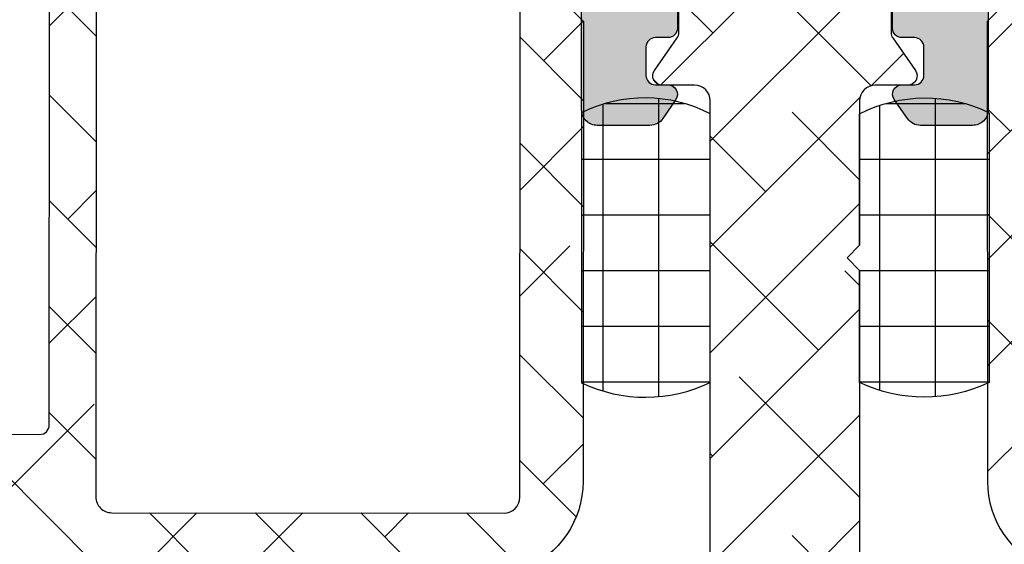
# Model space of a CAD drawing. Units: inches. Extents: x -173 to 402, y -384 to -72.
# Drawn here: x 73 to 74, y -186 to -185 of the extents above; entities that cross this region are included whole.
import ezdxf

# ---------------------------------------------------------------- set-up
doc = ezdxf.new("R2010")
doc.units = ezdxf.units.IN
doc.header["$MEASUREMENT"] = 0
doc.layers.get('0').update_dxf_attribs({"linetype": 'CONTINUOUS'})
for name, color, linetype in [('ZP-DETL-SEAL', 4, 'CONTINUOUS'), ('ZP-DETL-SLHA', 132, 'CONTINUOUS'), ('ZP-SECT-ALHA', 142, 'CONTINUOUS'), ('ZP-SECT-ALUM', 63, 'CONTINUOUS'), ('ZP-SECT-ALUM-WDWDR', 94, 'CONTINUOUS'), ('ZP-SECT-THRM-HTCH', 173, 'CONTINUOUS'), ('ZP-SECT-VINL', 130, 'CONTINUOUS')]:
    doc.layers.add(name, color=color, linetype=linetype)

# ---------------------------------------------------------------- blocks, each defined once
blk = doc.blocks.new('101CS - VIN25 WS VUE DS Head Jamb')
at = {"layer": 'ZP-SECT-ALHA'}
h = blk.add_hatch(dxfattribs=at)
h.set_pattern_fill('ANSI38', color=256, scale=0.75, angle=-90.00000000000003)
h.set_pattern_definition([(314.9999999999999, (-4.710357849520789, 187.2192244043375), (0.0662912607362389, 0.0662912607362388), []), (44.99999999999998, (-4.710357849520789, 187.2192244043375), (0.0662912607362389, 0.1988737822087164), [0.234375, -0.140625])])
edge = h.paths.add_edge_path()
edge.add_line((3.151662178400329, 6.3009145947e-05), (2.574893704600071, 6.3009145947e-05))
edge.add_arc((2.574893867435793, -0.1180477459744722), 0.1181107551205314, 90.00007899195634, 158.46307356507)
edge.add_arc((2.454042840149802, -0.0703549178612011), 0.011810669876109, 270.00119962433473, 338.4705317080451, ccw=False)
edge.add_line((2.454043087434456, -0.0821655877347212), (2.420922671600237, -0.0821655876546856))
edge.add_arc((2.409539726744138, -0.0790133132752788), 0.0118113617910918, 190.9062423120827, 344.5210146466412, ccw=False)
edge.add_arc((2.386343816462799, -0.0834839227566343), 0.0118114366081828, 10.91176902440702, 70.00012723949138)
edge.add_line((2.390383541056053, -0.0723847939638063), (2.33483889440049, -0.0521684942535785))
edge.add_arc((2.330797944147751, -0.063265393435123), 0.0118097608100453, 69.99083984007011, 185.0060660229646)
edge.add_line((2.319033232081892, -0.0642959274704254), (2.327555841800858, -0.1617096288531457))
edge.add_line((2.327555841800858, -0.1617096288531457), (2.344916593000561, -0.1790700682535089))
edge.add_arc((2.350485028841682, -0.1735045878788415), 0.0078728679347161, 224.9847909983345, 345.0114043178006)
edge.add_line((2.358090040735532, -0.1755407223566863), (2.359873486800097, -0.1688856524536959))
edge.add_arc((2.367474844548855, -0.1709181400702166), 0.0078683953596596, 104.9781249167088, 165.0301747012688, ccw=False)
edge.add_line((2.365441255853966, -0.1633170768185437), (2.444972518800568, -0.1420072430531718))
edge.add_line((2.444972518800568, -0.1420072430531718), (2.452846521200626, -0.1420072430531718))
edge.add_arc((2.452847403831764, -0.1538172726353128), 0.0118100296151231, -48.19096563110418, 90.00428204168333, ccw=False)
edge.add_arc((2.468597349075889, -0.171424773256948), 0.0118137900509285, 131.8163591826834, 179.9997245948021)
edge.add_line((2.456783559025097, -0.1714247164712788), (2.456783559000541, -0.5637171446536513))
edge.add_arc((2.444973225146037, -0.5637174477100189), 0.011810333858392, -90.00342629075931, 0.001470225230377764, ccw=False)
edge.add_line((2.444972518887425, -0.5755277815472937), (2.433161478600595, -0.575527781654614))
edge.add_line((2.433161478600595, -0.575527781654614), (2.368662953600505, -0.5361582098533973))
edge.add_line((2.368662953600505, -0.5361582098533973), (2.342380279000281, -0.5361582098533973))
edge.add_arc((2.342378572950567, -0.5479676255488436), 0.0118094158186787, 89.99172275325982, 149.9968472845282)
edge.add_line((2.332151643771339, -0.5420623548910726), (2.27578043000085, -0.6397013336530791))
edge.add_arc((2.292829648188369, -0.6495431399172533), 0.019685959243765, 150.003943276421, 269.9957259610052)
edge.add_line((2.292828179693515, -0.6692290991062464), (2.479972537800676, -0.6692290992535846))
edge.add_arc((2.479973270070726, -0.6810393704897258), 0.0118102712588426, -0.0017734301392806628, 90.00355249954953, ccw=False)
edge.add_line((2.491783541323911, -0.6810397360435445), (2.491783541400764, -0.9487561100535231))
edge.add_line((2.491783541400764, -0.9487561100535231), (2.507531582800766, -0.9645044080547222))
edge.add_line((2.507531582800766, -0.9645044080547222), (2.491783541400764, -0.9802527062541913))
edge.add_line((2.491783541400764, -0.9802527062541913), (2.491783541400764, -1.110622613453756))
edge.add_arc((2.503593875255267, -1.110622916510124), 0.011810333858392, 179.9985297747696, 270.0034262907593)
edge.add_line((2.50359458151388, -1.122433250347398), (2.519342586400853, -1.122433250454719))
edge.add_arc((2.519343292603991, -1.110622916563784), 0.0118103339120488, 269.9965739783801, 360.0014704943713)
edge.add_line((2.53115362651215, -1.110622613451937), (2.531153626600826, -1.094874315454376))
edge.add_arc((2.542963897968147, -1.094873949897369), 0.0118102713729786, 89.99644751589977, 180.0017734455899, ccw=False)
edge.add_line((2.542964630235019, -1.083063678547091), (2.566586710600859, -1.083063678453413))
edge.add_arc((2.566587442770873, -1.094873949789599), 0.0118102713588808, -0.0017739154749278896, 90.003552014214, ccw=False)
edge.add_line((2.578397714124093, -1.094874315443462), (2.578397714200036, -1.287786860254868))
edge.add_arc((2.566587442833624, -1.287787225810966), 0.0118102713720695, -90.00355248851048, 0.0017734411778178583, ccw=False)
edge.add_line((2.566586710565843, -1.299597497160334), (2.542964630200003, -1.299597497053923))
edge.add_arc((2.542963897929954, -1.287787225817782), 0.0118102712588426, 179.9982265698607, 270.00355249954947, ccw=False)
edge.add_line((2.531153626676768, -1.287786860263963), (2.531153626600826, -1.272038562253669))
edge.add_arc((2.519343292646277, -1.272038259297337), 0.0118103339584338, 359.9985302600882, 450.0034267760784)
edge.add_line((2.519342586287621, -1.260227925360027), (2.503594581600737, -1.260227925254525))
edge.add_arc((2.503593875296645, -1.272038259244587), 0.0118103340111814, 89.99657348865065, 180.0014700046395)
edge.add_line((2.49178354128935, -1.272038562255488), (2.491783541400764, -1.331094093254591))
edge.add_arc((2.499654386047008, -1.331096224785631), 0.0078708449348678, 179.9844835294095, 270.0229868119519)
edge.add_line((2.49965754379491, -1.338967069087061), (2.613830798200069, -1.33896706905341))
edge.add_arc((2.613834662784864, -1.319285891238797), 0.0196811781940372, 269.9887494337202, 360.0070881751884)
edge.add_line((2.633515840828295, -1.319283456440984), (2.6335158408001, -0.6810397360544586))
edge.add_arc((2.645326112067832, -0.6810393703978709), 0.011810271273392, 89.99644799901438, 180.0017739287047, ccw=False)
edge.add_line((2.645326844235114, -0.6692290991471737), (3.167410256460698, -0.6692290992003791))
edge.add_line((3.167410256460698, -0.6692290992003791), (3.167410256459788, -0.6106217762670667))
edge.add_line((3.167410256459788, -0.6106217762670667), (2.555208735388987, -0.6106217762766164))
edge.add_arc((2.555208876189965, -0.5909365928726463), 0.0196851834044736, 179.9977418967677, 269.99959018406764, ccw=False)
edge.add_line((2.535523692800779, -0.5909358170532641), (2.535523692800779, -0.0988103020548579))
edge.add_arc((2.555208876267092, -0.0988118728790559), 0.0196851835289865, 90.0004101370385, 179.9954279523547, ccw=False)
edge.add_line((2.55520873535579, -0.0791266893505736), (3.779611777600621, -0.0791266894533465))
edge.add_arc((3.779611548268014, -0.0988119980944402), 0.0196853086424296, 0.004936751951902352, 89.99933250777491, ccw=False)
edge.add_line((3.799296856837372, -0.0988103019575419), (3.799296856805511, -0.524543517228608))
edge.add_line((3.799296856805511, -0.524543517228608), (3.854414873404266, -0.524543517228608))
edge.add_line((3.854414873404266, -0.524543517228608), (3.854414873390112, -0.4585987750316463))
edge.add_arc((3.874100181972021, -0.4585987750316003), 0.0196853085819093, 90.00066740086783, 180.000000000134, ccw=False)
edge.add_line((3.874099952670803, -0.4389134664510266), (4.169378781600244, -0.4389134664537551))
edge.add_arc((4.169378552336522, -0.4585987751200773), 0.0196853086676573, -0.0018935814568976639, 89.99933270827108, ccw=False)
edge.add_line((4.189063860993428, -0.4585994257043922), (4.189063860993428, -0.5904876088037554))
edge.add_arc((4.169378552336521, -0.5904882593880694), 0.0196853086676578, -89.99933270826858, 0.0018935814542828666, ccw=False)
edge.add_line((4.169378781600244, -0.6101735680543925), (3.874099952800861, -0.6101735680543925))
edge.add_arc((3.874100182064574, -0.5904882593880793), 0.0196853086676484, 179.9981064185173, 269.9993327082957, ccw=False)
edge.add_line((3.854414873407677, -0.5904876088037554), (3.854414873404266, -0.524543517228608))
edge.add_line((3.854414873404266, -0.524543517228608), (3.799296856805511, -0.524543517228608))
edge.add_line((3.799296856805511, -0.524543517228608), (3.799296856800538, -0.5909358170532641))
edge.add_arc((3.779611548228428, -0.5909364676759905), 0.019685308582862, -89.9993325963843, 0.0018936932650035487, ccw=False)
edge.add_line((3.77961177753059, -0.6106217762575171), (3.167410256459788, -0.6106217762670667))
edge.add_line((3.167410256459788, -0.6106217762670667), (3.167410256460698, -0.6692290992003791))
edge.add_line((3.167410256460698, -0.6692290992003791), (4.228433872800451, -0.6692290992535846))
edge.add_arc((4.228433643436656, -0.6495437906872767), 0.019685308567644, 270.0006675830028, 360.0018938725671)
edge.add_line((4.248118951993546, -0.6495431400029475), (4.248118952000368, -0.0196206034537454))
edge.add_arc((4.228433643434177, -0.0196222995829282), 0.0196853086392614, 0.0049367294964404, 89.99933248522866)
edge.add_line((4.22843387277453, 6.30090549976e-05), (4.212685868000335, 6.3009145947e-05))
edge.add_arc((4.212686097432993, -0.019622299595189), 0.0196853087424731, 90.00066778343155, 179.995063539267)
edge.add_line((4.193000788763583, -0.0196206035583373), (4.193000788800418, -0.0254731226535796))
edge.add_arc((4.173320227010458, -0.0254740590108499), 0.0196805618122345, -33.69414702252362, 0.002726005499027906, ccw=False)
edge.add_line((4.189694666933519, -0.0363920364083015), (4.157998459800182, -0.0839373004540676))
edge.add_arc((4.167827269806085, -0.0904880106078772), 0.0118117445642616, 146.3173178683025, 269.992609875541)
edge.add_line((4.167825746303606, -0.1022997550738864), (4.181189858600191, -0.1022997550547871))
edge.add_arc((4.181190454807861, -0.1141100889370505), 0.0118103338973122, -0.0014705496785722971, 90.0028923977518, ccw=False)
edge.add_line((4.193000788701283, -0.1141103920602973), (4.193000788800418, -0.2085978338540144))
edge.add_arc((4.181190454852866, -0.2085981368076383), 0.0118103339514376, -90.0028932205509, 0.0014697267756105248, ccw=False)
edge.add_line((4.18118985847559, -0.2204084707440188), (4.167827946200304, -0.2204084706548883))
edge.add_arc((4.167827203264257, -0.2322188046142714), 0.0118103339827505, 89.99639577508763, 180.0014701446494)
edge.add_line((4.156016869285394, -0.2322191076540321), (4.156016869400446, -0.2479674056534122))
edge.add_arc((4.167827203257906, -0.2479677087108912), 0.0118103338613487, 179.9985297693784, 270.0036041388372)
edge.add_line((4.167827946176203, -0.2597780425488736), (4.181189858600191, -0.2597780424542861))
edge.add_arc((4.181186448206434, -0.271592382590263), 0.0118143406282086, 0.006578801300577197, 89.98346067904657, ccw=False)
edge.add_line((4.193000788756762, -0.2715910260470764), (4.193000788800418, -0.3641096372533639))
edge.add_arc((4.173315730592234, -0.3641105382697507), 0.0196850582288045, -90.00006121152211, 0.002622518849420885, ccw=False)
edge.add_line((4.173315709561848, -0.383795596498544), (4.039455762600482, -0.3837955964548882))
edge.add_line((4.039455762600482, -0.3837955964548882), (4.023707757800366, -0.3995438946543572))
edge.add_line((4.023707757800366, -0.3995438946543572), (4.00795975300025, -0.3837955964548882))
edge.add_line((4.00795975300025, -0.3837955964548882), (3.874099952800861, -0.3837955964548882))
edge.add_arc((3.874100182065521, -0.3641102877876286), 0.0196853086685947, 179.9981064159772, 269.9993327055413, ccw=False)
edge.add_line((3.854414873407677, -0.3641096372024322), (3.854414873400855, -0.2243461318533946))
edge.add_arc((3.866225207357895, -0.2243458288954858), 0.0118103339609252, 89.99639537799948, 180.0014697475622, ccw=False)
edge.add_line((3.866225950375792, -0.2125354949579332), (3.879587862600601, -0.2125354950543397))
edge.add_arc((3.879588721921113, -0.2007254902637182), 0.0118100048218844, 269.995831039921, 394.0000293546649)
edge.add_line((3.88937965626701, -0.1941214143611205), (3.857780248000381, -0.1472731022544167))
edge.add_arc((3.874112309474064, -0.1362616190530527), 0.0196974362360708, 180.0098811538109, 213.9888314779152, ccw=False)
edge.add_line((3.854414873530913, -0.1362650160466501), (3.854414873400855, -0.0988103020548579))
edge.add_arc((3.779613755389072, -0.0988099375666118), 0.0748011180126719, 359.9997208111491, 450.0014025718878)
edge.add_line((3.779611924295295, -0.0240088195763519), (3.469099298000401, -0.0240088194544796))
edge.add_arc((3.469104408298374, -0.0043117272592449), 0.0196970928581536, 225.0141979915523, 269.98513493786425, ccw=False)
edge.add_line((3.455179912165476, -0.0182431261304146), (3.442639617000168, -0.0057026842545156))
edge.add_arc((3.428726300839832, -0.019607092719442), 0.0196701027281755, 44.98165294460356, 90.01767982268952)
edge.add_line((3.428720231214356, 6.3009072278e-05), (3.183158261200333, 6.3009145947e-05))
edge.add_line((3.183158261200333, 6.3009145947e-05), (3.167410183200445, -0.015685289053522))
edge.add_line((3.167410183200445, -0.015685289053522), (3.151662178400329, 6.3009145947e-05))
at = {"layer": 'ZP-SECT-ALUM-WDWDR'}
for points in [[(2.491783541400764, -1.331094093254591, 0.414410402967517), (2.49965754379491, -1.338967069087061), (2.613830798200069, -1.33896706905341, 0.4143073122288331), (2.633515840828295, -1.319283456440984), (2.6335158408001, -0.6810397360544586, -0.4142407885269096), (2.645326844235114, -0.6692290991471737), (3.167410256460698, -0.6692290992003791), (3.167410256459788, -0.6106217762670667), (2.555208735388987, -0.6106217762766164, -0.4142230107588138), (2.535523692800779, -0.5909358170532641), (2.535523692800779, -0.0988103020548579, -0.414188093918318), (2.55520873535579, -0.0791266893505736), (3.779611777600621, -0.0791266894533465, -0.4141849140415002), (3.799296856837372, -0.0988103019575419), (3.799296856805511, -0.524543517228608), (3.854414873404266, -0.524543517228608), (3.854414873390112, -0.4585987750316463, -0.4142101506573475), (3.874099952670803, -0.4389134664510266), (4.169378781600244, -0.4389134664537551, -0.4142198311200143)], [(4.00795975300025, -0.3837955964548882), (3.874099952800861, -0.3837955964548882, -0.414219831119186), (3.854414873407677, -0.3641096372024322), (3.854414873400855, -0.2243461318533946, -0.414239502539689), (3.866225950375792, -0.2125354949579332), (3.879587862600601, -0.2125354950543397, 0.60088555153518), (3.88937965626701, -0.1941214143611205), (3.857780248000381, -0.1472731022544167, -0.1493571046523336), (3.854414873530913, -0.1362650160466501), (3.854414873400855, -0.0988103020548579, 0.4142221594777579), (3.779611924295295, -0.0240088195763519), (3.469099298000401, -0.0240088194544796, -0.1987805417697258), (3.455179912165476, -0.0182431261304146), (3.442639617000168, -0.0057026842545156, 0.1990757890747725), (3.428720231214356, 6.3009072278e-05), (3.183158261200333, 6.3009145947e-05), (3.167410183200445, -0.015685289053522), (3.151662178400329, 6.3009145947e-05), (2.574893704600071, 6.3009145947e-05, 0.3079410747576321), (2.465029467145996, -0.07468919406017, -0.3079713498552519)]]:
    blk.add_lwpolyline(points, format="xyb", dxfattribs=at)

msp = doc.modelspace()

# ---------------------------------------------------------------- hatches: boundary and pattern name
at = {"layer": 'ZP-DETL-SLHA'}
h = msp.add_hatch(dxfattribs=at)
h.set_pattern_fill('_USER', color=132, scale=0.06975, angle=90, style=0, double=1, pattern_type=0)
h.set_pattern_definition([(90, (60.50197003155637, -6.773478828920502), (-0.06975, 0), []), (180, (60.50197003155637, -6.773478828920502), (0, -0.06975), [])])
edge = h.paths.add_edge_path()
edge.add_line((73.40039135494973, -185.6132835103667), (73.40039136416672, -185.4729101291141))
edge.add_line((73.40039136416672, -185.4729101291141), (73.40039135496156, -185.4571500887131))
edge.add_line((73.40039135496156, -185.4571500887131), (73.40039136416715, -185.4413901399141))
edge.add_line((73.40039136416715, -185.4413901399141), (73.40039135496926, -185.2764922846761))
edge.add_arc((73.31850519026862, -185.4368210996085), 0.1800296444117397, 62.94483063946255, 116.2093597981043)
edge.add_line((73.23899466171144, -185.2753009809992), (73.23899466171144, -185.33438839279))
edge.add_line((73.23899466171144, -185.33438839279), (73.23899466171144, -185.4977644454328))
edge.add_line((73.23899466171144, -185.4977644454328), (73.23899466171142, -185.6137898630562))
edge.add_arc((73.3191620347636, -185.4442922456751), 0.1874999999998985, 244.6872319286624, 295.6722770090816)
h = msp.add_hatch(dxfattribs=at)
h.set_pattern_fill('_USER', color=132, scale=0.06975, angle=90.00000000000001, style=0, double=1, pattern_type=0)
h.set_pattern_definition([(90, (60.5, -6.773478828920332), (-0.06975, 0), []), (180, (60.5, -6.773478828920332), (0, -0.06975), [])])
edge = h.paths.add_edge_path()
edge.add_line((73.58754135959163, -185.6132835103678), (73.58754135037645, -185.4729101291152))
edge.add_line((73.58754135037645, -185.4729101291152), (73.5717813557765, -185.4571500887152))
edge.add_line((73.5717813557765, -185.4571500887152), (73.58754135037645, -185.4413901399151))
edge.add_line((73.58754135037645, -185.4413901399151), (73.58754135957648, -185.2764922846772))
edge.add_arc((73.66996701827443, -185.4390418727613), 0.182253553595284, 63.95162255457228, 116.88865838219289, ccw=False)
edge.add_line((73.75000000000142, -185.2753009810024), (73.75000000000142, -185.3343883927932))
edge.add_line((73.75000000000142, -185.3343883927932), (73.74999999994321, -185.4977644454361))
edge.add_line((73.74999999994321, -185.4977644454361), (73.74993699085411, -185.6133137826084))
edge.add_arc((73.66877067978, -185.4442922456773), 0.1874999999998802, 244.3277229901633, 295.65091594742717, ccw=False)
at = {"layer": 'ZP-SECT-ALHA'}
h = msp.add_hatch(dxfattribs=at)
h.set_pattern_fill('ANSI38', color=256, scale=0.7500000000000002, angle=-1.27e-14)
h.set_pattern_definition([(44.99999999999995, (-112.8749999999999, -200.6875), (-0.0662912607362388, 0.0662912607362389), []), (135, (-112.8749999999999, -200.6875), (-0.1988737822087165, 0.0662912607362389), [0.234375, -0.140625])])
edge = h.paths.add_edge_path()
edge.add_line((73.5717813557765, -185.4571500887152), (73.58754135957648, -185.4729100465151))
edge.add_line((73.58754135957648, -185.4729100465151), (73.58754135957648, -186.1758628065151))
edge.add_arc((73.59936134848995, -186.175862818084), 0.0118199889134777, 179.9999439216127, 270.0000347004287)
edge.add_line((73.59936135564857, -186.1876828069975), (73.6072413529765, -186.1876828069151))
edge.add_arc((73.60724135419271, -186.1995028206438), 0.0118200137286238, 45.00004885340587, 90.00000589540042, ccw=False)
edge.add_line((73.61559935892745, -186.1911448016561), (73.62694135537647, -186.2024868027151))
edge.add_line((73.62694135537647, -186.2024868027151), (73.6382833517765, -186.1911448015152))
edge.add_arc((73.64664135776567, -186.1995028239568), 0.0118200170579313, 45.0000566034081, 134.9999436077944, ccw=False)
edge.add_line((73.65499936372407, -186.1911448014843), (73.6663413509765, -186.2024868027151))
edge.add_line((73.6663413509765, -186.2024868027151), (73.6776833565765, -186.1911448015152))
edge.add_arc((73.68604135331739, -186.199502801875), 0.0118199949042478, 45.00001172402432, 134.9999875956063, ccw=False)
edge.add_line((73.69439935015754, -186.1911448016144), (73.69997135417648, -186.1967168055151))
edge.add_arc((73.68604136276346, -186.2106468116082), 0.0196999931603996, 8.93861067652324e-06, 45.00003019041219, ccw=False)
edge.add_line((73.70574135592386, -186.2106468085348), (73.7057413557765, -186.2750967943151))
edge.add_arc((73.68604136285734, -186.2750967891571), 0.0196999929191637, 314.9999704113968, 359.99998499809897, ccw=False)
edge.add_line((73.69997135424607, -186.2890267949332), (73.6943993501765, -186.2945987989151))
edge.add_arc((73.68604135335974, -186.2862408142794), 0.0118199838392339, 224.999958607876, 315.0000417517927, ccw=False)
edge.add_line((73.67768335659545, -186.2945987989676), (73.6663413509765, -186.2832568025151))
edge.add_line((73.6663413509765, -186.2832568025151), (73.65499936377648, -186.2945987989151))
edge.add_arc((73.64664135781143, -186.2862407920977), 0.0118200059929138, 225.0000028016989, 314.99999707828187, ccw=False)
edge.add_line((73.63828335182887, -186.2945987988976), (73.62694135537647, -186.2832568025151))
edge.add_line((73.62694135537647, -186.2832568025151), (73.61559935877648, -186.2945987989151))
edge.add_arc((73.60730232077535, -186.2863017752099), 0.0117337735600156, 269.999949949418, 315.00004936062976, ccw=False)
edge.add_line((73.60730231052534, -186.2980355487699), (73.59936135557649, -186.2980355489151))
edge.add_arc((73.59936134849929, -186.3098555377202), 0.0118199888051173, 89.9999656942141, 180.0000564730309)
edge.add_line((73.58754135969417, -186.3098555493705), (73.58754135957648, -186.7321029369152))
edge.add_arc((73.5993613329166, -186.7321029504091), 0.0118199733401371, 179.9999345899619, 270.0001104241565)
edge.add_line((73.59936135569681, -186.7439229237492), (73.6072413529765, -186.7439229237151))
edge.add_arc((73.60724130747909, -186.7557430614944), 0.0118201377793691, 45.000329863754416, 89.99977946025268, ccw=False)
edge.add_line((73.61559935893797, -186.7473849137969), (73.62694135537647, -186.7587269193151))
edge.add_line((73.62694135537647, -186.7587269193151), (73.6382833517765, -186.7473849137151))
edge.add_arc((73.64664135768987, -186.7557429518809), 0.0118200281230197, 45.00010971968072, 134.9998894518764, ccw=False)
edge.add_line((73.6549993637241, -186.747384913836), (73.6663413509765, -186.7587269193151))
edge.add_line((73.6663413509765, -186.7587269193151), (73.6776833565765, -186.7473849137151))
edge.add_arc((73.68604135334154, -186.7557429296992), 0.0118200059692672, 45.00006552577571, 134.9999341250775, ccw=False)
edge.add_line((73.69439935015751, -186.7473849137661), (73.69997135417648, -186.7529569361152))
edge.add_arc((73.68604149054005, -186.766886889103), 0.0196998652576967, -8.525533002057273e-05, 45.00018375767257, ccw=False)
edge.add_line((73.70574135579773, -186.7668869184161), (73.7057413557765, -186.8313368973151))
edge.add_arc((73.68604132014612, -186.8313368928764), 0.0197000356303812, 315.0000217651268, 359.9999870903269, ccw=False)
edge.add_line((73.69997135422162, -186.8452669163686), (73.6943993501765, -186.8508389019151))
edge.add_arc((73.68604135340422, -186.8424810111239), 0.01181991744994, 224.9996364866191, 315.00036326320907, ccw=False)
edge.add_line((73.67768335659545, -186.8508389018786), (73.6663413509765, -186.8394969329151))
edge.add_line((73.6663413509765, -186.8394969329151), (73.65499936377648, -186.8508389019151))
edge.add_arc((73.64664135775601, -186.8424809890423), 0.0118199396034177, 224.9996813654142, 315.00031927442615, ccw=False)
edge.add_line((73.63828335182887, -186.8508389020085), (73.62694135537647, -186.8394969329151))
edge.add_line((73.62694135537647, -186.8394969329151), (73.61559935877648, -186.8508389019151))
edge.add_arc((73.60724134115432, -186.8424809613443), 0.0118199673924104, 270.00005700627963, 315.0002641018719, ccw=False)
edge.add_line((73.60724135291457, -186.8543009287367), (73.59936135557649, -186.8543009287152))
edge.add_arc((73.59936127029941, -186.8661208392792), 0.0118199105642937, 89.99958662829366, 180.0001915522031)
edge.add_line((73.58754135973518, -186.8661208787957), (73.58754135957648, -187.3401231497151))
edge.add_line((73.58754135957648, -187.3401231497151), (73.5717813557765, -187.3558831809151))
edge.add_line((73.5717813557765, -187.3558831809151), (73.58754135957648, -187.3716431389152))
edge.add_line((73.58754135957648, -187.3716431389152), (73.58754135957648, -187.6316983215151))
edge.add_arc((73.60724151835026, -187.6316982017604), 0.019700158774146, 180.0003482937753, 269.9995185580652)
edge.add_line((73.60724135281481, -187.6513983605338), (73.68998136117648, -187.6513983605152))
edge.add_arc((73.68998156256974, -187.6632181459775), 0.0118197854640945, -0.0004424316721838295, 90.00097624311621, ccw=False)
edge.add_line((73.70180134803348, -187.6632182372486), (73.70180134797648, -187.6973396965152))
edge.add_arc((73.6821019679751, -187.6973398965932), 0.0196993800024199, -30.000434437512297, 0.0005819281868753023, ccw=False)
edge.add_line((73.69916205681156, -187.7071897159505), (73.68474065517648, -187.7321683741152))
edge.add_arc((73.70180074413152, -187.7420181935715), 0.0196993801546029, 149.9995654855531, 180.0001552960543)
edge.add_line((73.68210136397698, -187.7420182469652), (73.68210136397649, -187.8979785519151))
edge.add_arc((73.66240143979556, -187.8979785202278), 0.0196999241809707, 269.999772126669, 359.99990783967587, ccw=False)
edge.add_line((73.6624013614462, -187.9176784444086), (73.3255313529765, -187.9176784445151))
edge.add_arc((73.32553127476461, -187.8979785204336), 0.019699924081748, 180.0000917604863, 270.00022747349396, ccw=False)
edge.add_line((73.3058313506829, -187.8979785519834), (73.30583135057648, -187.7420182469151))
edge.add_arc((73.28613197047022, -187.742018193491), 0.0196993801063337, 359.9998446155974, 390.0004344260967)
edge.add_line((73.30319205939864, -187.7321683740851), (73.2887706577765, -187.7071897159152))
edge.add_arc((73.30583099730347, -187.6973397924896), 0.0196996491406841, 179.9997206338036, 210.0003319969034, ccw=False)
edge.add_line((73.28613134816302, -187.6973396964368), (73.2861313481765, -187.6632182373151))
edge.add_arc((73.2979511649341, -187.6632181773199), 0.0118198167577578, 89.999086692645, 180.0002908228387, ccw=False)
edge.add_line((73.29795135334459, -187.6513983605637), (73.38069135257649, -187.6513983605152))
edge.add_arc((73.38069119618831, -187.6316982017084), 0.0197001588074341, 270.0004548380956, 359.9996517627864)
edge.add_line((73.40039135499536, -187.6316983214437), (73.40039135497646, -187.5528799785152))
edge.add_arc((73.38069119620278, -187.55288009827), 0.0197001587740491, 0.0003482938786741, 89.99954521857062)
edge.add_line((73.38069135257149, -187.5331799394965), (73.25855134857647, -187.5331799395151))
edge.add_arc((73.25855125723092, -187.5134800466628), 0.019699892852492, 179.9995746711567, 270.00026567224626, ccw=False)
edge.add_line((73.23885136437897, -187.5134799004229), (73.2388513643765, -187.4740831955151))
edge.add_arc((73.2585513823146, -187.47408317447), 0.0197000179381221, 90.00009839323752, 180.0000612077397, ccw=False)
edge.add_line((73.25855134848405, -187.454383156532), (73.38069135257649, -187.4543831565152))
edge.add_arc((73.38069144648836, -187.4346832479817), 0.0196999085337062, 269.9997268640283, 360.0001668822277)
edge.add_line((73.40039135502198, -187.4346831906029), (73.40039135497646, -187.2770831713151))
edge.add_arc((73.38069144650989, -187.2770831139362), 0.0196999084666737, 359.9998331175651, 450.0002731357634)
edge.add_line((73.38069135259809, -187.2573832054698), (73.22439443317649, -187.2573832055151))
edge.add_arc((73.22439447996454, -187.2376831562472), 0.0197000492679452, 180.0000298333294, 269.99986392122855, ccw=False)
edge.add_line((73.2046944306966, -187.2376831665049), (73.2046944305765, -187.1982831615152))
edge.add_arc((73.22439435469123, -187.1982831199362), 0.0196999241147781, 89.9997719342636, 180.0001209291717, ccw=False)
edge.add_line((73.22439443310674, -187.1785831958216), (73.38069135257649, -187.1785831959151))
edge.add_arc((73.38069132128842, -187.1588831621956), 0.0197000337195696, 270.0000909985166, 360.0000161099127)
edge.add_line((73.40039135500798, -187.1588831566565), (73.40039135497646, -186.8661208787151))
edge.add_arc((73.38857142864802, -186.8661208549543), 0.0118199263284814, 359.9998848218285, 450.0003380402112)
edge.add_line((73.38857135891146, -186.854300928626), (73.38069135257649, -186.8543009287152))
edge.add_arc((73.38069137320272, -186.842480961178), 0.0118199675372319, 224.9997373555034, 269.99990001699666, ccw=False)
edge.add_line((73.37233335569076, -186.8508389020638), (73.3609913591765, -186.8394969329151))
edge.add_line((73.3609913591765, -186.8394969329151), (73.3496493535765, -186.8508389019151))
edge.add_arc((73.34129135218012, -186.8424810000831), 0.0118199285266758, 224.999658926027, 315.0003412688107, ccw=False)
edge.add_line((73.33293335081217, -186.8508389019435), (73.32159136357649, -186.8394969329151))
edge.add_line((73.32159136357649, -186.8394969329151), (73.31024935797649, -186.8508389019151))
edge.add_arc((73.30189135195602, -186.8424809890423), 0.0118199396034177, 224.9996813654142, 315.00031927442615, ccw=False)
edge.add_line((73.29353334602888, -186.8508389020085), (73.2879613603765, -186.8452669163151))
edge.add_arc((73.30189139433449, -186.8313368926339), 0.0197000356809281, 180.0000135400327, 224.9999788652291, ccw=False)
edge.add_line((73.28219135865356, -186.8313368972894), (73.28219135877649, -186.7668869185152))
edge.add_arc((73.30189122430671, -186.766886889139), 0.0196998655302562, 134.9998164254872, 180.0000854384888, ccw=False)
edge.add_line((73.28796136043303, -186.7529569360031), (73.2935333459765, -186.7473849137151))
edge.add_arc((73.30189135188986, -186.7557429518809), 0.0118200281229996, 45.00010971968072, 134.9998894518764, ccw=False)
edge.add_line((73.31024935792408, -186.747384913836), (73.32159136357649, -186.7587269193151))
edge.add_line((73.32159136357649, -186.7587269193151), (73.33293335097648, -186.7473849137151))
edge.add_arc((73.3412913522657, -186.7557429406401), 0.0118200169047387, 45.000087965418174, 134.9999121312206, ccw=False)
edge.add_line((73.34964935354083, -186.747384913701), (73.3609913591765, -186.7587269193151))
edge.add_line((73.3609913591765, -186.7587269193151), (73.37233335577648, -186.7473849137151))
edge.add_arc((73.38069140705886, -186.7557430615208), 0.0118201377309762, 90.00026399830648, 134.999669160904, ccw=False)
edge.add_line((73.38069135259593, -186.7439229237899), (73.38857135897649, -186.7439229237151))
edge.add_arc((73.3885713660537, -186.7321029349101), 0.0118199888050889, 269.999965694227, 359.9999898226287)
edge.add_line((73.40039135485878, -186.7321029370096), (73.40039135497646, -186.3098555493151))
edge.add_arc((73.38857135041472, -186.3098555533463), 0.011820004561751, 1.95405282428e-05, 89.99995861352338)
edge.add_line((73.38857135895267, -186.2980355487846), (73.38063040397648, -186.2980355489151))
edge.add_arc((73.38063039392622, -186.2863017752495), 0.0117337736656297, 224.9999496640002, 270.00004907519553, ccw=False)
edge.add_line((73.37233335570917, -186.2945987988882), (73.3609913591765, -186.2832568025151))
edge.add_line((73.3609913591765, -186.2832568025151), (73.3496493535765, -186.2945987989151))
edge.add_arc((73.34129135213558, -186.2862408032385), 0.0118199949160755, 224.9999810476354, 315.00001975781913, ccw=False)
edge.add_line((73.33293335081217, -186.2945987990326), (73.32159136357649, -186.2832568025151))
edge.add_line((73.32159136357649, -186.2832568025151), (73.31024935797649, -186.2945987989151))
edge.add_arc((73.30189135201144, -186.2862407920977), 0.0118200059928937, 225.0000028016015, 314.99999707837924, ccw=False)
edge.add_line((73.29353334602888, -186.2945987988976), (73.2879613603765, -186.2890267949151))
edge.add_arc((73.30189135188948, -186.2750967890635), 0.019699993060352, 180.0000149016111, 225.0000294883103, ccw=False)
edge.add_line((73.28219135882912, -186.2750967941871), (73.28219135877649, -186.2106468085151))
edge.add_arc((73.3018913519264, -186.2106468115688), 0.0196999931499129, 134.9999698668551, 179.9999911186535, ccw=False)
edge.add_line((73.28796136050687, -186.1967168054971), (73.2935333459765, -186.1911448015152))
edge.add_arc((73.30189135196571, -186.1995028239568), 0.0118200170579313, 45.000056603310725, 134.9999436078918, ccw=False)
edge.add_line((73.3102493579241, -186.1911448014843), (73.32159136357649, -186.2024868027151))
edge.add_line((73.32159136357649, -186.2024868027151), (73.33293335097648, -186.1911448015152))
edge.add_arc((73.34129135224153, -186.1995028128159), 0.0118200058396699, 45.00003416371328, 134.9999656017037, ccw=False)
edge.add_line((73.34964935354078, -186.1911448015494), (73.3609913591765, -186.2024868027151))
edge.add_line((73.3609913591765, -186.2024868027151), (73.37233335577648, -186.1911448015152))
edge.add_arc((73.38069136018186, -186.1995028207039), 0.0118200136378681, 90.00003672024178, 134.9999493286403, ccw=False)
edge.add_line((73.38069135260653, -186.187682807066), (73.38857135897649, -186.1876828069151))
edge.add_arc((73.3885713504537, -186.1758628024618), 0.0118200044533938, 270.0000413129766, 359.9999803859712)
edge.add_line((73.4003913549071, -186.1758628065081), (73.40039135497646, -185.2605002271152))
edge.add_arc((73.38069132129003, -185.2605002215701), 0.0197000336864423, 359.9999838726043, 449.9999089840001)
edge.add_line((73.38069135258411, -185.2408001878837), (73.34009419477648, -185.2408001879151))
edge.add_arc((73.34009414554357, -185.2289802279693), 0.0118199599459845, 145.0507479327551, 270.0002386503485, ccw=False)
edge.add_line((73.33040580012712, -185.2222091559555), (73.3588236325765, -185.1815473925152))
edge.add_arc((73.3491352273467, -185.1747763248716), 0.0118200064691545, 325.0509313867015, 359.999713099702)
edge.add_line((73.3609552338157, -185.1747763840586), (73.36095523377648, -184.5804764227151))
edge.add_arc((73.37277528532509, -184.5804764507881), 0.0118200515486504, 90.00026888134443, 179.9998639210555, ccw=False)
edge.add_line((73.3727752298552, -184.5686563992395), (73.6151574755765, -184.5686563993151))
edge.add_arc((73.61515742923693, -184.5804764507303), 0.0118200514152263, 0.0001359030143248674, 89.99977537651449, ccw=False)
edge.add_line((73.62697748065213, -184.5804764226936), (73.62697748077647, -185.1747763839151))
edge.add_arc((73.63879730651884, -185.174776381883), 0.0118198257423654, 180.0000098505781, 214.949343116479)
edge.add_line((73.62910908186353, -185.1815473924138), (73.6575269145765, -185.2222091561151))
edge.add_arc((73.6478385690934, -185.2289802279557), 0.0118199599013655, -90.00023952353138, 34.94925119405298, ccw=False)
edge.add_line((73.64783851968036, -185.240800187857), (73.6072413529765, -185.2408001879151))
edge.add_arc((73.60724139324788, -185.260500221618), 0.0197000337029166, 90.00011712567543, 180.0000155767841)
edge.add_line((73.58754135954494, -185.2605002269738), (73.58754135957648, -185.4413900573151))
edge.add_line((73.58754135957648, -185.4413900573151), (73.5717813557765, -185.4571500887152))
at = {"layer": 'ZP-SECT-THRM-HTCH'}
h = msp.add_hatch(color=256, dxfattribs=at)
h.dxf.hatch_style = 1
edge = h.paths.add_edge_path()
edge.add_arc((73.32477327355, -185.2714106826262), 0.0196851042889259, 270.00005445211576, 325.99983463261196, ccw=False)
edge.add_line((73.3247732922581, -185.2910957869151), (73.2587301284581, -185.2910957869151))
edge.add_arc((73.25873014405973, -185.2714107287031), 0.019685058211933, 179.9999387583401, 269.99995458953913, ccw=False)
edge.add_line((73.2390450858478, -185.2714107076624), (73.2390450858581, -185.0489745771151))
edge.add_line((73.2390450858581, -185.0489745771151), (73.2547931272581, -185.0332265725151))
edge.add_line((73.2547931272581, -185.0332265725151), (73.2390450858581, -185.0174785677151))
edge.add_line((73.2390450858581, -185.0174785677151), (73.2390450858581, -184.8741228705151))
edge.add_arc((73.25873001895134, -184.8741227241837), 0.0196849330937828, 89.99968134632587, 180.000425918121, ccw=False)
edge.add_line((73.25873012843017, -184.8544377910902), (73.29613171305807, -184.854437791115))
edge.add_arc((73.29613158528976, -184.8347526390464), 0.0196851520690683, 270.0003718836615, 359.999787799069)
edge.add_line((73.31581673735867, -184.8347527119524), (73.31581673745808, -184.755932609115))
edge.add_arc((73.2961316508681, -184.7559327014455), 0.019685086590173, 0.000268738858421, 86.41655174575726)
edge.add_arc((73.29810028490164, -184.7244981056834), 0.0118110930303596, 180.0004526226575, 266.41629232037553, ccw=False)
edge.add_line((73.28628919187165, -184.7244981989882), (73.28628919185809, -184.489916228715))
edge.add_arc((73.30597409348675, -184.4899161978159), 0.0196849016286891, 89.9996434253186, 180.0000899365119, ccw=False)
edge.add_line((73.30597421599381, -184.4702312961876), (73.6819584710581, -184.470231296115))
edge.add_arc((73.68195858055628, -184.4899162292407), 0.0196849331260215, 1.023561424062791e-06, 90.00031870996821, ccw=False)
edge.add_line((73.70164351368231, -184.4899162288891), (73.7016435136581, -184.724498198915))
edge.add_arc((73.68983238667117, -184.7244980727229), 0.0118111269876007, 273.5837727218342, 359.9993878419309, ccw=False)
edge.add_arc((73.69180107208086, -184.7559327351768), 0.0196851224056048, 93.58354633952659, 179.9996329220312)
edge.add_line((73.67211594967566, -184.7559326090598), (73.67211594965809, -184.8347527119151))
edge.add_arc((73.69180113302404, -184.8347526077467), 0.0196851833662211, 180.0003031930355, 269.9995902836411)
edge.add_line((73.69180099225727, -184.8544377911124), (73.72920257685809, -184.854437791115))
edge.add_arc((73.72920268645656, -184.8741227241414), 0.0196849330266811, -0.0004255699312238903, 90.00031900186377, ccw=False)
edge.add_line((73.7488876194827, -184.8741228703532), (73.74888761945809, -185.0174785677151))
edge.add_line((73.74888761945809, -185.0174785677151), (73.73313957805809, -185.0332265725151))
edge.add_line((73.73313957805809, -185.0332265725151), (73.74888761945809, -185.0489745771151))
edge.add_line((73.74888761945809, -185.0489745771151), (73.74888761945809, -185.2714107075151))
edge.add_arc((73.72920256117928, -185.2714107286465), 0.0196850582788233, -89.99995432544023, 6.150575882202247e-05, ccw=False)
edge.add_line((73.72920257687164, -185.2910957869253), (73.66377091445808, -185.2910957869151))
edge.add_arc((73.66377084060463, -185.2714108627508), 0.0196849241644337, 214.9998780537675, 270.00021496107394, ccw=False)
edge.add_line((73.64764587070275, -185.2827016370831), (73.63094487365808, -185.258850099315))
edge.add_arc((73.64061985886782, -185.2520755647004), 0.0118109973352832, 89.9998278057788, 215.000147182677, ccw=False)
edge.add_line((73.64061989436406, -185.2402645673651), (73.65636792665806, -185.2402645673151))
edge.add_arc((73.65636789490377, -185.2284535136566), 0.0118110536585406, 270.0001540411051, 360.0001121951937)
edge.add_line((73.66817894856229, -185.2284534905285), (73.66817894845809, -185.1930204799151))
edge.add_arc((73.65636789479927, -185.1930204566697), 0.0118110536588219, 359.9998872359358, 449.9998453900244)
edge.add_line((73.65636792667085, -185.1812094030109), (73.6406198944581, -185.1812094029151))
edge.add_arc((73.64061980111246, -185.1693984743425), 0.0118109285729696, 179.9996358416795, 270.00045282728166, ccw=False)
edge.add_line((73.62880887253974, -185.169398399275), (73.62880887245808, -185.1339653153151))
edge.add_arc((73.64061992618323, -185.1339653655359), 0.0118110537252802, 90.00015396201161, 179.9997563770071, ccw=False)
edge.add_line((73.64061989444525, -185.1221543118107), (73.65636792665806, -185.122154311715))
edge.add_arc((73.65636789490384, -185.1103432580565), 0.0118110536586187, 270.0001540408078, 359.999756455801)
edge.add_line((73.66817894856234, -185.1103433082611), (73.66817894845809, -185.0749102243151))
edge.add_arc((73.65636801991893, -185.0749101491358), 0.0118109285394036, 359.999635299412, 450.0004522850208)
edge.add_line((73.65636792668508, -185.0630992205968), (73.6406198944581, -185.063099220715))
edge.add_arc((73.64061992631241, -185.0512881669566), 0.0118110537585142, 179.9998873196956, 269.9998454737802, ccw=False)
edge.add_line((73.62880887255392, -185.0512881437284), (73.62880887245808, -185.015855133115))
edge.add_arc((73.64061967581392, -185.0158549329357), 0.011810803357533, 89.99893954016238, 180.0009710962661, ccw=False)
edge.add_line((73.64061989441436, -185.0040441295803), (73.65636792665806, -185.0040441295151))
edge.add_arc((73.65636789490377, -184.9922330758565), 0.0118110536585406, 270.0001540411051, 360.0001121951937)
edge.add_line((73.66817894856229, -184.9922330527284), (73.66817894845809, -184.9567999687151))
edge.add_arc((73.65636789479927, -184.9567999454697), 0.0118110536588219, 359.9998872359358, 449.9998453900244)
edge.add_line((73.65636792667085, -184.9449888918109), (73.6406198944581, -184.944988891715))
edge.add_arc((73.64061967581306, -184.933178088427), 0.011810803290088, 179.999384853928, 270.00106067622085, ccw=False)
edge.add_line((73.62880887252365, -184.9331779616224), (73.62880887245808, -184.732390534315))
edge.add_line((73.62880887245808, -184.732390534315), (73.64061986685809, -184.7205794575151))
edge.add_line((73.64061986685809, -184.7205794575151), (73.62880887245808, -184.7087685273151))
edge.add_line((73.62880887245808, -184.7087685273151), (73.64061986685809, -184.6969574503151))
edge.add_line((73.64061986685809, -184.6969574503151), (73.62880887245808, -184.6851465201151))
edge.add_line((73.62880887245808, -184.6851465201151), (73.64061986685809, -184.673335443315))
edge.add_line((73.64061986685809, -184.673335443315), (73.62880887245808, -184.6615245131151))
edge.add_line((73.62880887245808, -184.6615245131151), (73.64061986685809, -184.649713436115))
edge.add_line((73.64061986685809, -184.649713436115), (73.62880887245808, -184.637902505915))
edge.add_line((73.62880887245808, -184.637902505915), (73.64061986685809, -184.6260914291151))
edge.add_line((73.64061986685809, -184.6260914291151), (73.62880887245808, -184.614280498715))
edge.add_line((73.62880887245808, -184.614280498715), (73.64061986685809, -184.6024694219151))
edge.add_line((73.64061986685809, -184.6024694219151), (73.62880887245808, -184.5906584917151))
edge.add_line((73.62880887245808, -184.5906584917151), (73.64061986685809, -184.5788475615151))
edge.add_line((73.64061986685809, -184.5788475615151), (73.62880887245808, -184.5670364845151))
edge.add_line((73.62880887245808, -184.5670364845151), (73.62880887245808, -184.550939857115))
edge.add_arc((73.61699781886608, -184.5509399806025), 0.0118110535926509, 0.0005990412459489, 89.99984571183577)
edge.add_line((73.61699785067131, -184.5391289270098), (73.59436004805809, -184.539128926915))
edge.add_arc((73.59436007991214, -184.5509399806743), 0.0118110537592887, 90.00015452489701, 179.9994011954931)
edge.add_line((73.58254902615349, -184.5509398572357), (73.5825490260581, -184.556845468915))
edge.add_arc((73.57073797236606, -184.5568453455276), 0.0118110536926809, 270.0001547732789, 359.99940144387085, ccw=False)
edge.add_line((73.5707380042713, -184.5686563992203), (73.5353049338581, -184.5686563991151))
edge.add_arc((73.53530496336627, -184.5568453455016), 0.0118110536134366, 180.0005990673722, 269.9998568549626, ccw=False)
edge.add_line((73.52349390975348, -184.5568454689945), (73.5234939096581, -184.550939857115))
edge.add_arc((73.51168285606607, -184.5509399806025), 0.0118110535926642, 0.0005990413148855, 89.99985127032251)
edge.add_line((73.51168288672548, -184.5391289270098), (73.47624981525809, -184.539128926915))
edge.add_arc((73.47624984486627, -184.5509399806284), 0.01181105371346, 90.00014363027283, 179.9994014177791)
edge.add_line((73.46443879115347, -184.5509398572357), (73.46443879105809, -184.556845468915))
edge.add_arc((73.45262773736607, -184.5568453455276), 0.0118110536926605, 270.0001436563529, 359.99940144393975, ccw=False)
edge.add_line((73.45262776697965, -184.5686563992203), (73.4171946966581, -184.5686563991151))
edge.add_arc((73.41719472382044, -184.5568453454475), 0.0118110536676099, 180.0005993301928, 269.9998682345791, ccw=False)
edge.add_line((73.4053836701535, -184.5568454689945), (73.40538367025809, -184.550939857115))
edge.add_arc((73.39357261656608, -184.5509399807025), 0.0118110536926537, 0.0005995263525657, 89.99984619694877)
edge.add_line((73.39357264827132, -184.5391289270098), (73.37093485485809, -184.539128926915))
edge.add_arc((73.37093488671213, -184.5509399806743), 0.0118110537592887, 90.00015452489701, 179.9994011954931)
edge.add_line((73.35912383295349, -184.5509398572357), (73.3591238328581, -184.5670361913151))
edge.add_line((73.3591238328581, -184.5670361913151), (73.34731281105809, -184.578847268115))
edge.add_line((73.34731281105809, -184.578847268115), (73.3591238328581, -184.590658198315))
edge.add_line((73.3591238328581, -184.590658198315), (73.34731281105809, -184.602469275315))
edge.add_line((73.34731281105809, -184.602469275315), (73.3591238328581, -184.6142803521151))
edge.add_line((73.3591238328581, -184.6142803521151), (73.34731281105809, -184.6260912823151))
edge.add_line((73.34731281105809, -184.6260912823151), (73.3591238328581, -184.6379023593151))
edge.add_line((73.3591238328581, -184.6379023593151), (73.34731281105809, -184.649713436115))
edge.add_line((73.34731281105809, -184.649713436115), (73.3591238328581, -184.661524366315))
edge.add_line((73.3591238328581, -184.661524366315), (73.34731281105809, -184.673335443315))
edge.add_line((73.34731281105809, -184.673335443315), (73.3591238328581, -184.685146373515))
edge.add_line((73.3591238328581, -184.685146373515), (73.34731281105809, -184.6969574503151))
edge.add_line((73.34731281105809, -184.6969574503151), (73.3591238328581, -184.7087685273151))
edge.add_line((73.3591238328581, -184.7087685273151), (73.34731281105809, -184.7205794575151))
edge.add_line((73.34731281105809, -184.7205794575151), (73.3591238328581, -184.732390534315))
edge.add_line((73.3591238328581, -184.732390534315), (73.3591238328581, -184.933177961515))
edge.add_arc((73.34731302953722, -184.9331780885286), 0.0118108033215618, -90.00105966249089, 0.0006161598146832148, ccw=False)
edge.add_line((73.34731281110115, -184.9449888918482), (73.33156477885808, -184.944988891715))
edge.add_arc((73.3315648107124, -184.9567999454735), 0.0118110537585142, 90.00015452621976, 180.0001126803044)
edge.add_line((73.3197537569539, -184.9567999687016), (73.31975375685809, -184.992233052715))
edge.add_arc((73.33156481061691, -184.9922330758604), 0.0118110537588377, 179.9998877208416, 269.9998458749306)
edge.add_line((73.33156477884529, -185.0040441296193), (73.34731281105809, -185.0040441295151))
edge.add_arc((73.34731302960364, -185.0158549329043), 0.0118108033913101, -0.0009713625736935683, 90.00106019353291, ccw=False)
edge.add_line((73.35912383299325, -185.0158551331385), (73.3591238328581, -185.051288143715))
edge.add_arc((73.34731277919927, -185.0512881669604), 0.0118110536588503, -89.9998453898865, 0.00011276420201511428, ccw=False)
edge.add_line((73.34731281107088, -185.0630992206193), (73.33156477885808, -185.063099220715))
edge.add_arc((73.33156468541246, -185.0749101491876), 0.0118109284729828, 89.99954668767522, 180.0003636732757)
edge.add_line((73.3197537569397, -185.0749102241551), (73.31975375685809, -185.110343308315))
edge.add_arc((73.33156481058322, -185.1103432580942), 0.0118110537252376, 180.0002436230618, 269.9998460380574)
edge.add_line((73.33156477884523, -185.1221543118193), (73.34731281105809, -185.122154311715))
edge.add_arc((73.34731277920382, -185.1339653654736), 0.0118110537586208, 0.0002430589473760847, 89.99984547393967, ccw=False)
edge.add_line((73.35912383296233, -185.133965315369), (73.3591238328581, -185.169398399315))
edge.add_arc((73.34731290441891, -185.1693984743943), 0.0118109284394314, -90.00045277013282, 0.0003642154741783088, ccw=False)
edge.add_line((73.34731281108506, -185.1812094028333), (73.33156477885808, -185.1812094029151))
edge.add_arc((73.3315648107124, -185.1930204566735), 0.0118110537585142, 90.00015452621976, 180.0001126803044)
edge.add_line((73.3197537569539, -185.1930204799017), (73.31975375685809, -185.228453490515))
edge.add_arc((73.33156481061688, -185.2284535136604), 0.0118110537588092, 179.9998877209795, 269.9998458750685)
edge.add_line((73.33156477884529, -185.2402645674192), (73.34731281105809, -185.2402645673151))
edge.add_arc((73.34731285758576, -185.2520755468495), 0.01181097953448, -34.000147946361324, 90.0002257085448, ccw=False)
edge.add_line((73.35710458633437, -185.2586801880719), (73.34109293285442, -185.2824185003505))

# ---------------------------------------------------------------- linework, layer by layer
at = {"layer": 'ZP-DETL-SEAL'}
for points in [[(73.40039135494973, -185.6132835103667), (73.40039136416672, -185.4729101291141), (73.40039135496156, -185.4571500887131), (73.40039136416715, -185.4413901399141), (73.40039135496926, -185.2764922846761, 0.2366872980870298), (73.23899466171144, -185.2753009809992), (73.23899466171144, -185.33438839279), (73.23899466171144, -185.4977644454328), (73.23899466171142, -185.6137898630562, 0.2262083050795216), (73.40039135494973, -185.6132835103667, 1.000000000941541)], [(73.58754135959163, -185.6132835103678), (73.58754135037645, -185.4729101291152), (73.5717813557765, -185.4571500887152), (73.58754135037645, -185.4413901399151), (73.58754135957648, -185.2764922846772, -0.2351787964850925), (73.75000000000142, -185.2753009810024), (73.75000000000142, -185.3343883927932), (73.74999999994321, -185.4977644454361), (73.74993699085411, -185.6133137826084, -0.2277597714615177), (73.58754135959163, -185.6132835103678, -1.000000000941541)]]:
    msp.add_lwpolyline(points, format="xyb", dxfattribs=at)
at = {"layer": 'ZP-SECT-ALUM'}
msp.add_lwpolyline([(73.4003913549071, -186.1758628065081), (73.40039135497646, -185.2605002271152, 0.4142131795462911), (73.38069135258411, -185.2408001878837), (73.34009419477648, -185.2408001879151, -0.6065133959716852), (73.33040580012712, -185.2222091559555), (73.3588236325765, -185.1815473925152, 0.1536859527593846), (73.3609552338157, -185.1747763840586), (73.36095523377648, -184.5804764227151, -0.4142114922373896), (73.3727752298552, -184.5686563992395), (73.6151574755765, -184.5686563993151, -0.4142117193804847), (73.62697748065213, -184.5804764226936), (73.62697748077647, -185.1747763839151, 0.1536884162062859), (73.62910908186353, -185.1815473924138), (73.6575269145765, -185.2222091561151, -0.6065133959716852), (73.64783851968036, -185.240800187857), (73.6072413529765, -185.2408001879151, 0.4142130432601869), (73.58754135954494, -185.2605002269738), (73.58754135957648, -185.4413900573151), (73.5717813557765, -185.4571500887152), (73.58754135957648, -185.4729100465151), (73.58754135957648, -186.1758628065151, 0.4142140264299508)], format="xyb", dxfattribs=at)
at = {"layer": 'ZP-SECT-VINL'}
for points in [[(73.35912383296233, -185.133965315369), (73.3591238328581, -185.169398399315, -0.4142177387696373), (73.34731281108506, -185.1812094028333), (73.33156477885808, -185.1812094029151, 0.4142133484589207), (73.3197537569539, -185.1930204799017), (73.31975375685809, -185.228453490515, 0.4142133484589207), (73.33156477884529, -185.2402645674192), (73.34731281105809, -185.2402645673151, -0.600862838027513), (73.35710458633437, -185.2586801880719), (73.34109293285442, -185.2824185003505, -0.2493269840752819), (73.3247732922581, -185.2910957869151), (73.2587301284581, -185.2910957869151, -0.4142136433014166), (73.2390450858478, -185.2714107076624), (73.2390450858581, -185.0489745771151)], [(73.74888761945809, -185.0489745771151), (73.74888761945809, -185.2714107075151, -0.4142136433014166), (73.72920257687164, -185.2910957869253), (73.66377091445808, -185.2910957869151, -0.244700001286804), (73.64764587070275, -185.2827016370831), (73.63094487365808, -185.258850099315, -0.6068168029978402), (73.64061989436406, -185.2402645673651), (73.65636792665806, -185.2402645673151, 0.4142133484589207), (73.66817894856229, -185.2284534905285), (73.66817894845809, -185.1930204799151, 0.4142133484589207), (73.65636792667085, -185.1812094030109), (73.6406198944581, -185.1812094029151, -0.4142177387696364), (73.62880887253974, -185.169398399275), (73.62880887245808, -185.1339653153151, -0.4142115299395052)]]:
    msp.add_lwpolyline(points, format="xyb", dxfattribs=at)

# ---------------------------------------------------------------- block references
at = {"xscale": -1, "rotation": 269.9569052750261}
msp.add_blockref('101CS - VIN25 WS VUE DS Head Jamb', (73.23885179980704, -188.3125), dxfattribs=at)
at = {"rotation": 90.04309472497388}
msp.add_blockref('101CS - VIN25 WS VUE DS Head Jamb', (73.75000000000006, -188.3125), dxfattribs=at)

doc.saveas('drawing.dxf')
